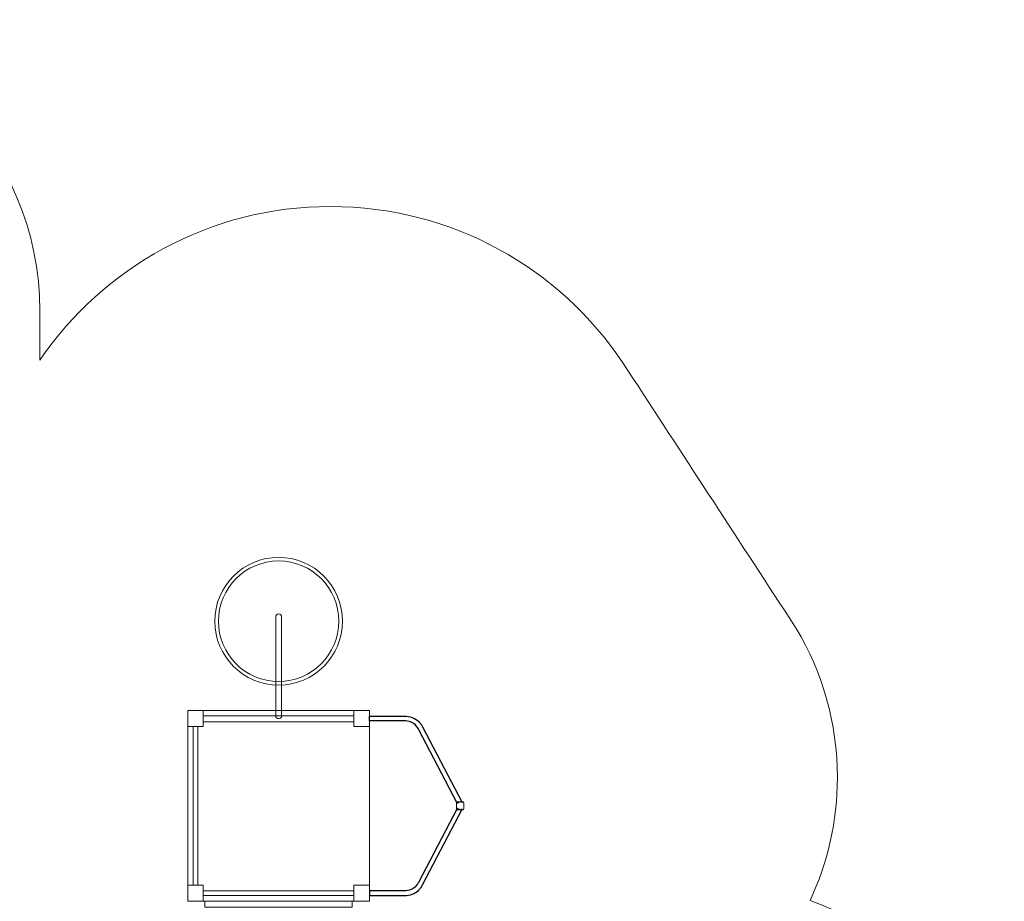
# Model space of a CAD drawing. Units: centimetres. Extents: x -14 to -2.9, y -2.4 to 9.3.
# Drawn here: x -8.4 to -2.9, y 4.3 to 9.3 of the extents above; entities that cross this region are included whole.
import ezdxf

# ---------------------------------------------------------------- set-up
doc = ezdxf.new("R2010")
doc.units = ezdxf.units.CM
doc.header["$MEASUREMENT"] = 0
doc.layers.add('Layer 1', color=7, linetype='Continuous')

msp = doc.modelspace()

# ---------------------------------------------------------------- linework, layer by layer
at = {"layer": 'Layer 1', "color": 254, "lineweight": 9}
msp.add_lwpolyline([(-7.39892, 5.33937), (-6.54982, 5.33937), (-6.54982, 5.37243), (-7.39892, 5.37243), (-7.39892, 5.33937)], close=True, dxfattribs=at)
at = {"layer": 'Layer 1', "color": 242, "lineweight": 9}
msp.add_open_spline([(-8.0774, -0.04683), (-8.0774, -0.04683), (-8.0774, -0.07447), (-8.0774, -0.07447), (-8.0774, -0.07447), (-8.07732, -0.35889), (-8.07601, -0.60588), (-8.07414, -0.83543), (-8.07414, -0.83543), (-8.07414, -0.83543), (-8.0774, -0.83543), (-8.0774, -0.83543), (-8.0774, -0.83543), (-8.0774, -0.83543), (-8.0774, -1.35699), (-8.0774, -1.35699), (-8.0774, -1.35699), (-8.0774, -1.90699), (-8.5274, -2.35699), (-9.0774, -2.35699), (-9.0774, -2.35699), (-9.0774, -2.35699), (-9.91428, -2.35699), (-9.91428, -2.35699), (-9.91428, -2.35699), (-10.46428, -2.35699), (-10.91428, -1.90699), (-10.91428, -1.35699), (-10.91428, -1.35699), (-10.91428, -1.35699), (-10.91428, -0.83543), (-10.91428, -0.83543), (-10.91428, -0.83543), (-10.91428, -0.83543), (-10.91428, -0.04683), (-10.91428, -0.04683), (-10.91428, -0.04683), (-10.91428, -0.04683), (-12.42792, -0.04683), (-12.42792, -0.04683), (-12.42792, -0.04683), (-12.42792, -0.04683), (-12.42977, -0.04683), (-12.42977, -0.04683), (-12.42977, -0.04683), (-12.42977, -0.04683), (-12.42977, -0.04671), (-12.42977, -0.04671), (-12.42977, -0.04671), (-13.29458, 0.00285), (-13.98082, 0.71701), (-13.98082, 1.59052), (-13.98082, 1.59052), (-13.98082, 2.01548), (-13.98082, 2.38213), (-13.98082, 2.80708), (-13.98082, 2.80708), (-13.98082, 3.43631), (-13.62468, 3.98282), (-13.10229, 4.25786), (-13.10229, 4.25786), (-13.61696, 4.53525), (-13.96663, 5.0776), (-13.96663, 5.70113), (-13.96663, 5.70113), (-13.96663, 5.97413), (-13.89954, 6.23149), (-13.78098, 6.45793), (-13.78098, 6.45793), (-13.78098, 6.45793), (-13.78108, 6.45793), (-13.78108, 6.45793), (-13.78108, 6.45793), (-13.78108, 6.45793), (-13.78019, 6.45942), (-13.78019, 6.45942), (-13.78019, 6.45942), (-13.78019, 6.45942), (-12.5248, 8.56624), (-12.5248, 8.56624), (-12.5248, 8.56624), (-12.5248, 8.56624), (-12.52409, 8.56742), (-12.52409, 8.56742), (-12.52409, 8.56742), (-12.52409, 8.56742), (-12.52407, 8.56733), (-12.52407, 8.56733), (-12.52407, 8.56733), (-12.22834, 9.00546), (-11.72601, 9.29383), (-11.15612, 9.29383), (-11.15612, 9.29383), (-10.74163, 9.29383), (-10.38099, 9.29383), (-9.96651, 9.29383), (-9.96651, 9.29383), (-9.05698, 9.29383), (-8.31938, 8.55937), (-8.31938, 7.65373), (-8.31938, 7.65373), (-8.31938, 7.65373), (-8.31938, 7.64845), (-8.31938, 7.64845), (-8.31938, 7.64845), (-8.31938, 7.64845), (-8.31938, 7.37609), (-8.31938, 7.37609), (-8.31938, 7.37609), (-7.96394, 7.89826), (-7.36326, 8.24154), (-6.68218, 8.24154), (-6.68218, 8.24154), (-5.99459, 8.24154), (-5.38901, 7.89168), (-5.03491, 7.3611), (-5.03491, 7.3611), (-5.03491, 7.3611), (-5.03484, 7.36126), (-5.03484, 7.36126), (-5.03484, 7.36126), (-4.73165, 6.89661), (-4.42833, 6.43199), (-4.12508, 5.96737), (-4.12508, 5.96737), (-4.12508, 5.96737), (-4.05781, 5.86406), (-4.05781, 5.86406), (-4.05781, 5.86406), (-3.91073, 5.61859), (-3.82611, 5.33173), (-3.82611, 5.02519), (-3.82611, 5.02519), (-3.82611, 4.77777), (-3.8813, 4.54315), (-3.97987, 4.33275), (-3.97987, 4.33275), (-3.34235, 4.10641), (-2.88582, 3.50003), (-2.88582, 2.78761), (-2.88582, 2.78761), (-2.88582, 2.37848), (-2.88582, 2.02166), (-2.88582, 1.61253), (-2.88582, 1.61253), (-2.88582, 0.70689), (-3.62343, -0.02264), (-4.53294, -0.02757), (-4.53294, -0.02757), (-4.53294, -0.02757), (-8.0774, -0.04683), (-8.0774, -0.04683)], degree=3, knots=[0, 0, 0, 0, 0.025641, 0.025641, 0.025641, 0.025641, 0.0512821, 0.0512821, 0.0512821, 0.0512821, 0.0769231, 0.0769231, 0.0769231, 0.0769231, 0.1025641, 0.1025641, 0.1025641, 0.1025641, 0.1282051, 0.1282051, 0.1282051, 0.1282051, 0.1538462, 0.1538462, 0.1538462, 0.1538462, 0.1794872, 0.1794872, 0.1794872, 0.1794872, 0.2051282, 0.2051282, 0.2051282, 0.2051282, 0.2307692, 0.2307692, 0.2307692, 0.2307692, 0.2564103, 0.2564103, 0.2564103, 0.2564103, 0.2820513, 0.2820513, 0.2820513, 0.2820513, 0.3076923, 0.3076923, 0.3076923, 0.3076923, 0.3333333, 0.3333333, 0.3333333, 0.3333333, 0.3589744, 0.3589744, 0.3589744, 0.3589744, 0.3846154, 0.3846154, 0.3846154, 0.3846154, 0.4102564, 0.4102564, 0.4102564, 0.4102564, 0.4358974, 0.4358974, 0.4358974, 0.4358974, 0.4615385, 0.4615385, 0.4615385, 0.4615385, 0.4871795, 0.4871795, 0.4871795, 0.4871795, 0.5128205, 0.5128205, 0.5128205, 0.5128205, 0.5384615, 0.5384615, 0.5384615, 0.5384615, 0.5641026, 0.5641026, 0.5641026, 0.5641026, 0.5897436, 0.5897436, 0.5897436, 0.5897436, 0.6153846, 0.6153846, 0.6153846, 0.6153846, 0.6410256, 0.6410256, 0.6410256, 0.6410256, 0.6666667, 0.6666667, 0.6666667, 0.6666667, 0.6923077, 0.6923077, 0.6923077, 0.6923077, 0.7179487, 0.7179487, 0.7179487, 0.7179487, 0.7435897, 0.7435897, 0.7435897, 0.7435897, 0.7692308, 0.7692308, 0.7692308, 0.7692308, 0.7948718, 0.7948718, 0.7948718, 0.7948718, 0.8205128, 0.8205128, 0.8205128, 0.8205128, 0.8461538, 0.8461538, 0.8461538, 0.8461538, 0.8717949, 0.8717949, 0.8717949, 0.8717949, 0.8974359, 0.8974359, 0.8974359, 0.8974359, 0.9230769, 0.9230769, 0.9230769, 0.9230769, 0.9487179, 0.9487179, 0.9487179, 0.9487179, 1, 1, 1, 1], dxfattribs=at)
at = {"layer": 'Layer 1', "color": 7, "lineweight": 9}
for points, knots in [([(-7.33424, 5.90563), (-7.33424, 6.10429), (-7.17308, 6.26541), (-6.97436, 6.26541), (-6.97436, 6.26541), (-6.77565, 6.26541), (-6.61449, 6.10429), (-6.61449, 5.90563), (-6.61449, 5.90563), (-6.61449, 5.70697), (-6.77565, 5.54585), (-6.97436, 5.54585), (-6.97436, 5.54585), (-7.17308, 5.54585), (-7.33424, 5.70697), (-7.33424, 5.90563)], [0, 0, 0, 0, 0.2, 0.2, 0.2, 0.2, 0.4, 0.4, 0.4, 0.4, 0.6, 0.6, 0.6, 0.6, 1, 1, 1, 1]), ([(-7.31371, 5.90564), (-7.31371, 6.09297), (-7.16174, 6.24489), (-6.97437, 6.24489), (-6.97437, 6.24489), (-6.787, 6.24489), (-6.63503, 6.09297), (-6.63503, 5.90564), (-6.63503, 5.90564), (-6.63503, 5.71831), (-6.787, 5.56639), (-6.97437, 5.56639), (-6.97437, 5.56639), (-7.16174, 5.56639), (-7.31371, 5.71831), (-7.31371, 5.90564)], [0, 0, 0, 0, 0.2, 0.2, 0.2, 0.2, 0.4, 0.4, 0.4, 0.4, 0.6, 0.6, 0.6, 0.6, 1, 1, 1, 1]), ([(-7.48576, 4.32797), (-7.48576, 4.32797), (-7.48576, 5.40359), (-7.48576, 5.40359), (-7.48576, 5.40359), (-7.48576, 5.40359), (-6.46297, 5.40359), (-6.46297, 5.40359), (-6.46297, 5.40359), (-6.46297, 5.40359), (-6.46297, 4.32797), (-6.46297, 4.32797), (-6.46297, 4.32797), (-6.46297, 4.32797), (-7.48576, 4.32797), (-7.48576, 4.32797)], [0, 0, 0, 0, 0.2, 0.2, 0.2, 0.2, 0.4, 0.4, 0.4, 0.4, 0.6, 0.6, 0.6, 0.6, 1, 1, 1, 1]), ([(-7.48576, 5.31226), (-7.48576, 5.31226), (-7.48576, 5.40359), (-7.48576, 5.40359), (-7.48576, 5.40359), (-7.48576, 5.40359), (-7.39892, 5.40359), (-7.39892, 5.40359), (-7.39892, 5.40359), (-7.39892, 5.40359), (-7.39892, 5.31226), (-7.39892, 5.31226), (-7.39892, 5.31226), (-7.39892, 5.31226), (-7.48576, 5.31226), (-7.48576, 5.31226)], [0, 0, 0, 0, 0.2, 0.2, 0.2, 0.2, 0.4, 0.4, 0.4, 0.4, 0.6, 0.6, 0.6, 0.6, 1, 1, 1, 1]), ([(-6.54981, 5.31226), (-6.54981, 5.31226), (-6.54981, 5.40359), (-6.54981, 5.40359), (-6.54981, 5.40359), (-6.54981, 5.40359), (-6.46296, 5.40359), (-6.46296, 5.40359), (-6.46296, 5.40359), (-6.46296, 5.40359), (-6.46296, 5.31226), (-6.46296, 5.31226), (-6.46296, 5.31226), (-6.46296, 5.31226), (-6.54981, 5.31226), (-6.54981, 5.31226)], [0, 0, 0, 0, 0.2, 0.2, 0.2, 0.2, 0.4, 0.4, 0.4, 0.4, 0.6, 0.6, 0.6, 0.6, 1, 1, 1, 1]), ([(-7.45537, 4.41929), (-7.45537, 4.41929), (-7.42932, 4.41929), (-7.42932, 4.41929), (-7.42932, 4.41929), (-7.42932, 4.41929), (-7.42932, 5.31226), (-7.42932, 5.31226), (-7.42932, 5.31226), (-7.42932, 5.31226), (-7.45537, 5.31226), (-7.45537, 5.31226), (-7.45537, 5.31226), (-7.45537, 5.31226), (-7.45537, 4.41929), (-7.45537, 4.41929)], [0, 0, 0, 0, 0.2, 0.2, 0.2, 0.2, 0.4, 0.4, 0.4, 0.4, 0.6, 0.6, 0.6, 0.6, 1, 1, 1, 1]), ([(-5.93353, 4.88759), (-5.93204, 4.88759), (-5.93083, 4.87783), (-5.93083, 4.86578), (-5.93083, 4.86578), (-5.93083, 4.85372), (-5.93204, 4.84396), (-5.93353, 4.84396), (-5.93353, 4.84396), (-5.93353, 4.84396), (-5.97169, 4.84396), (-5.97169, 4.84396), (-5.97169, 4.84396), (-5.97169, 4.84396), (-5.97169, 4.88759), (-5.97169, 4.88759), (-5.97169, 4.88759), (-5.97169, 4.88759), (-5.93353, 4.88759), (-5.93353, 4.88759)], [0, 0, 0, 0, 0.1666667, 0.1666667, 0.1666667, 0.1666667, 0.3333333, 0.3333333, 0.3333333, 0.3333333, 0.5, 0.5, 0.5, 0.5, 0.6666667, 0.6666667, 0.6666667, 0.6666667, 1, 1, 1, 1]), ([(-7.48576, 4.32797), (-7.48576, 4.32797), (-7.48576, 4.41929), (-7.48576, 4.41929), (-7.48576, 4.41929), (-7.48576, 4.41929), (-7.39892, 4.41929), (-7.39892, 4.41929), (-7.39892, 4.41929), (-7.39892, 4.41929), (-7.39892, 4.32797), (-7.39892, 4.32797), (-7.39892, 4.32797), (-7.39892, 4.32797), (-7.48576, 4.32797), (-7.48576, 4.32797)], [0, 0, 0, 0, 0.2, 0.2, 0.2, 0.2, 0.4, 0.4, 0.4, 0.4, 0.6, 0.6, 0.6, 0.6, 1, 1, 1, 1]), ([(-6.54981, 4.38733), (-6.54981, 4.38733), (-6.54981, 4.35993), (-6.54981, 4.35993), (-6.54981, 4.35993), (-6.54981, 4.35993), (-7.39892, 4.35993), (-7.39892, 4.35993), (-7.39892, 4.35993), (-7.39892, 4.35993), (-7.39892, 4.38733), (-7.39892, 4.38733), (-7.39892, 4.38733), (-7.39892, 4.38733), (-6.54981, 4.38733), (-6.54981, 4.38733)], [0, 0, 0, 0, 0.2, 0.2, 0.2, 0.2, 0.4, 0.4, 0.4, 0.4, 0.6, 0.6, 0.6, 0.6, 1, 1, 1, 1]), ([(-6.54981, 4.32797), (-6.54981, 4.32797), (-6.54981, 4.41929), (-6.54981, 4.41929), (-6.54981, 4.41929), (-6.54981, 4.41929), (-6.46296, 4.41929), (-6.46296, 4.41929), (-6.46296, 4.41929), (-6.46296, 4.41929), (-6.46296, 4.32797), (-6.46296, 4.32797), (-6.46296, 4.32797), (-6.46296, 4.32797), (-6.54981, 4.32797), (-6.54981, 4.32797)], [0, 0, 0, 0, 0.2, 0.2, 0.2, 0.2, 0.4, 0.4, 0.4, 0.4, 0.6, 0.6, 0.6, 0.6, 1, 1, 1, 1]), ([(-7.38927, 4.29448), (-7.38927, 4.29448), (-7.38927, 4.32797), (-7.38927, 4.32797), (-7.38927, 4.32797), (-7.38927, 4.32797), (-6.55946, 4.32797), (-6.55946, 4.32797), (-6.55946, 4.32797), (-6.55946, 4.32797), (-6.55946, 4.29448), (-6.55946, 4.29448), (-6.55946, 4.29448), (-6.55946, 4.29448), (-7.38927, 4.29448), (-7.38927, 4.29448)], [0, 0, 0, 0, 0.2, 0.2, 0.2, 0.2, 0.4, 0.4, 0.4, 0.4, 0.6, 0.6, 0.6, 0.6, 1, 1, 1, 1])]:
    msp.add_open_spline(points, degree=3, knots=knots, dxfattribs=at)
at = {"layer": 'Layer 1', "color": 254, "lineweight": 9}
msp.add_open_spline([(-6.9909, 5.37242), (-6.9909, 5.37242), (-6.9909, 5.93016), (-6.9909, 5.93016), (-6.9909, 5.93016), (-6.9909, 5.93926), (-6.98347, 5.94669), (-6.97437, 5.94669), (-6.97437, 5.94669), (-6.97437, 5.94669), (-6.97436, 5.94669), (-6.97436, 5.94669), (-6.97436, 5.94669), (-6.96526, 5.94669), (-6.95783, 5.93926), (-6.95783, 5.93016), (-6.95783, 5.93016), (-6.95783, 5.93016), (-6.95783, 5.37242), (-6.95783, 5.37242), (-6.95783, 5.37242), (-6.95783, 5.36332), (-6.96526, 5.35589), (-6.97436, 5.35589), (-6.97436, 5.35589), (-6.97436, 5.35589), (-6.97437, 5.35589), (-6.97437, 5.35589), (-6.97437, 5.35589), (-6.98347, 5.35589), (-6.9909, 5.36332), (-6.9909, 5.37242)], degree=3, knots=[0, 0, 0, 0, 0.1111111, 0.1111111, 0.1111111, 0.1111111, 0.2222222, 0.2222222, 0.2222222, 0.2222222, 0.3333333, 0.3333333, 0.3333333, 0.3333333, 0.4444444, 0.4444444, 0.4444444, 0.4444444, 0.5555556, 0.5555556, 0.5555556, 0.5555556, 0.6666667, 0.6666667, 0.6666667, 0.6666667, 0.7777778, 0.7777778, 0.7777778, 0.7777778, 1, 1, 1, 1], dxfattribs=at)
at = {"layer": 'Layer 1', "color": 7}
for points, knots in [([(-5.96794, 4.88043), (-5.96794, 4.88043), (-5.96754, 4.87971), (-5.96754, 4.87971), (-5.96754, 4.87971), (-5.96373, 4.88453), (-5.95799, 4.88759), (-5.95157, 4.88759), (-5.95157, 4.88759), (-5.94731, 4.88759), (-5.94337, 4.88621), (-5.94008, 4.8839), (-5.94008, 4.8839), (-5.94008, 4.8839), (-6.16377, 5.31081), (-6.16377, 5.31081), (-6.16377, 5.31081), (-6.16377, 5.31081), (-6.16521, 5.31362), (-6.16521, 5.31362), (-6.16521, 5.31362), (-6.16521, 5.31362), (-6.16531, 5.31383), (-6.16531, 5.31383), (-6.16531, 5.31383), (-6.16531, 5.31383), (-6.16535, 5.3139), (-6.16535, 5.3139), (-6.16535, 5.3139), (-6.16806, 5.319), (-6.17115, 5.32386), (-6.17453, 5.32839), (-6.17453, 5.32839), (-6.1779, 5.33292), (-6.18166, 5.33721), (-6.18577, 5.3412), (-6.18577, 5.3412), (-6.18577, 5.3412), (-6.18646, 5.34181), (-6.18646, 5.34181), (-6.18646, 5.34181), (-6.20648, 5.36095), (-6.23382, 5.37206), (-6.2666, 5.37157), (-6.2666, 5.37157), (-6.2666, 5.37157), (-6.2666, 5.37162), (-6.2666, 5.37162), (-6.2666, 5.37162), (-6.2666, 5.37162), (-6.46296, 5.37162), (-6.46296, 5.37162), (-6.46296, 5.37162), (-6.46296, 5.37162), (-6.46296, 5.34422), (-6.46296, 5.34422), (-6.46296, 5.34422), (-6.46296, 5.34422), (-6.2666, 5.34422), (-6.2666, 5.34422), (-6.2666, 5.34422), (-6.2666, 5.34422), (-6.2666, 5.34428), (-6.2666, 5.34428), (-6.2666, 5.34428), (-6.2666, 5.34428), (-6.26644, 5.34428), (-6.26644, 5.34428), (-6.26644, 5.34428), (-6.24052, 5.34468), (-6.21922, 5.33625), (-6.20395, 5.32169), (-6.20395, 5.32169), (-6.20395, 5.32169), (-6.20337, 5.32109), (-6.20337, 5.32109), (-6.20337, 5.32109), (-6.20039, 5.3182), (-6.19758, 5.31497), (-6.19498, 5.31149), (-6.19498, 5.31149), (-6.19242, 5.30805), (-6.19007, 5.30435), (-6.18801, 5.30046), (-6.18801, 5.30046), (-6.18801, 5.30046), (-6.18665, 5.29781), (-6.18665, 5.29781), (-6.18665, 5.29781), (-6.18665, 5.29781), (-6.18659, 5.2977), (-6.18659, 5.2977), (-6.18659, 5.2977), (-6.18659, 5.2977), (-5.96794, 4.88043), (-5.96794, 4.88043)], [0, 0, 0, 0, 0.04, 0.04, 0.04, 0.04, 0.08, 0.08, 0.08, 0.08, 0.12, 0.12, 0.12, 0.12, 0.16, 0.16, 0.16, 0.16, 0.2, 0.2, 0.2, 0.2, 0.24, 0.24, 0.24, 0.24, 0.28, 0.28, 0.28, 0.28, 0.32, 0.32, 0.32, 0.32, 0.36, 0.36, 0.36, 0.36, 0.4, 0.4, 0.4, 0.4, 0.44, 0.44, 0.44, 0.44, 0.48, 0.48, 0.48, 0.48, 0.52, 0.52, 0.52, 0.52, 0.56, 0.56, 0.56, 0.56, 0.6, 0.6, 0.6, 0.6, 0.64, 0.64, 0.64, 0.64, 0.68, 0.68, 0.68, 0.68, 0.72, 0.72, 0.72, 0.72, 0.76, 0.76, 0.76, 0.76, 0.8, 0.8, 0.8, 0.8, 0.84, 0.84, 0.84, 0.84, 0.88, 0.88, 0.88, 0.88, 0.92, 0.92, 0.92, 0.92, 1, 1, 1, 1]), ([(-6.16377, 5.31081), (-6.16377, 5.31081), (-6.1638, 5.31087), (-6.1638, 5.31087), (-6.1638, 5.31087), (-6.1638, 5.31087), (-6.16377, 5.31081), (-6.16377, 5.31081)], [0, 0, 0, 0, 0.3333333, 0.3333333, 0.3333333, 0.3333333, 1, 1, 1, 1]), ([(-6.16374, 5.31076), (-6.16374, 5.31076), (-6.16377, 5.31081), (-6.16377, 5.31081), (-6.16377, 5.31081), (-6.16377, 5.31081), (-6.16374, 5.31076), (-6.16374, 5.31076)], [0, 0, 0, 0, 0.3333333, 0.3333333, 0.3333333, 0.3333333, 1, 1, 1, 1]), ([(-5.96794, 4.85112), (-5.96794, 4.85112), (-5.96754, 4.85184), (-5.96754, 4.85184), (-5.96754, 4.85184), (-5.96373, 4.84702), (-5.95799, 4.84396), (-5.95157, 4.84396), (-5.95157, 4.84396), (-5.94731, 4.84396), (-5.94337, 4.84534), (-5.94008, 4.84765), (-5.94008, 4.84765), (-5.94008, 4.84765), (-6.16377, 4.42074), (-6.16377, 4.42074), (-6.16377, 4.42074), (-6.16377, 4.42074), (-6.16521, 4.41793), (-6.16521, 4.41793), (-6.16521, 4.41793), (-6.16521, 4.41793), (-6.16531, 4.41772), (-6.16531, 4.41772), (-6.16531, 4.41772), (-6.16531, 4.41772), (-6.16535, 4.41765), (-6.16535, 4.41765), (-6.16535, 4.41765), (-6.16806, 4.41256), (-6.17115, 4.4077), (-6.17453, 4.40316), (-6.17453, 4.40316), (-6.1779, 4.39863), (-6.18166, 4.39434), (-6.18577, 4.39035), (-6.18577, 4.39035), (-6.18577, 4.39035), (-6.18646, 4.38974), (-6.18646, 4.38974), (-6.18646, 4.38974), (-6.20648, 4.37061), (-6.23382, 4.3595), (-6.2666, 4.35998), (-6.2666, 4.35998), (-6.2666, 4.35998), (-6.2666, 4.35993), (-6.2666, 4.35993), (-6.2666, 4.35993), (-6.2666, 4.35993), (-6.46296, 4.35993), (-6.46296, 4.35993), (-6.46296, 4.35993), (-6.46296, 4.35993), (-6.46296, 4.38733), (-6.46296, 4.38733), (-6.46296, 4.38733), (-6.46296, 4.38733), (-6.2666, 4.38733), (-6.2666, 4.38733), (-6.2666, 4.38733), (-6.2666, 4.38733), (-6.2666, 4.38728), (-6.2666, 4.38728), (-6.2666, 4.38728), (-6.2666, 4.38728), (-6.26644, 4.38728), (-6.26644, 4.38728), (-6.26644, 4.38728), (-6.24052, 4.38687), (-6.21922, 4.39531), (-6.20395, 4.40987), (-6.20395, 4.40987), (-6.20395, 4.40987), (-6.20337, 4.41047), (-6.20337, 4.41047), (-6.20337, 4.41047), (-6.20039, 4.41336), (-6.19758, 4.41658), (-6.19498, 4.42006), (-6.19498, 4.42006), (-6.19242, 4.4235), (-6.19007, 4.42721), (-6.18801, 4.4311), (-6.18801, 4.4311), (-6.18801, 4.4311), (-6.18665, 4.43374), (-6.18665, 4.43374), (-6.18665, 4.43374), (-6.18665, 4.43374), (-6.18659, 4.43386), (-6.18659, 4.43386), (-6.18659, 4.43386), (-6.18659, 4.43386), (-5.96794, 4.85112), (-5.96794, 4.85112)], [0, 0, 0, 0, 0.04, 0.04, 0.04, 0.04, 0.08, 0.08, 0.08, 0.08, 0.12, 0.12, 0.12, 0.12, 0.16, 0.16, 0.16, 0.16, 0.2, 0.2, 0.2, 0.2, 0.24, 0.24, 0.24, 0.24, 0.28, 0.28, 0.28, 0.28, 0.32, 0.32, 0.32, 0.32, 0.36, 0.36, 0.36, 0.36, 0.4, 0.4, 0.4, 0.4, 0.44, 0.44, 0.44, 0.44, 0.48, 0.48, 0.48, 0.48, 0.52, 0.52, 0.52, 0.52, 0.56, 0.56, 0.56, 0.56, 0.6, 0.6, 0.6, 0.6, 0.64, 0.64, 0.64, 0.64, 0.68, 0.68, 0.68, 0.68, 0.72, 0.72, 0.72, 0.72, 0.76, 0.76, 0.76, 0.76, 0.8, 0.8, 0.8, 0.8, 0.84, 0.84, 0.84, 0.84, 0.88, 0.88, 0.88, 0.88, 0.92, 0.92, 0.92, 0.92, 1, 1, 1, 1]), ([(-6.16377, 4.42074), (-6.16377, 4.42074), (-6.1638, 4.42068), (-6.1638, 4.42068), (-6.1638, 4.42068), (-6.1638, 4.42068), (-6.16377, 4.42074), (-6.16377, 4.42074)], [0, 0, 0, 0, 0.3333333, 0.3333333, 0.3333333, 0.3333333, 1, 1, 1, 1]), ([(-6.16374, 4.4208), (-6.16374, 4.4208), (-6.16377, 4.42074), (-6.16377, 4.42074), (-6.16377, 4.42074), (-6.16377, 4.42074), (-6.16374, 4.4208), (-6.16374, 4.4208)], [0, 0, 0, 0, 0.3333333, 0.3333333, 0.3333333, 0.3333333, 1, 1, 1, 1])]:
    msp.add_open_spline(points, degree=3, knots=knots, dxfattribs=at)
at = {"layer": 'Layer 1', "color": 250, "lineweight": 9}
for points in [[(-5.96794, 4.88043), (-5.96794, 4.88043), (-5.96754, 4.87971), (-5.96754, 4.87971), (-5.96754, 4.87971), (-5.96373, 4.88453), (-5.95799, 4.88759), (-5.95157, 4.88759), (-5.95157, 4.88759), (-5.94731, 4.88759), (-5.94337, 4.88621), (-5.94008, 4.8839), (-5.94008, 4.8839), (-5.94008, 4.8839), (-6.16377, 5.31081), (-6.16377, 5.31081), (-6.16377, 5.31081), (-6.16377, 5.31081), (-6.16521, 5.31362), (-6.16521, 5.31362), (-6.16521, 5.31362), (-6.16521, 5.31362), (-6.16531, 5.31383), (-6.16531, 5.31383), (-6.16531, 5.31383), (-6.16531, 5.31383), (-6.16535, 5.3139), (-6.16535, 5.3139), (-6.16535, 5.3139), (-6.16806, 5.319), (-6.17115, 5.32386), (-6.17453, 5.32839), (-6.17453, 5.32839), (-6.1779, 5.33292), (-6.18166, 5.33721), (-6.18577, 5.3412), (-6.18577, 5.3412), (-6.18577, 5.3412), (-6.18646, 5.34181), (-6.18646, 5.34181), (-6.18646, 5.34181), (-6.20648, 5.36095), (-6.23382, 5.37206), (-6.2666, 5.37157), (-6.2666, 5.37157), (-6.2666, 5.37157), (-6.2666, 5.37162), (-6.2666, 5.37162), (-6.2666, 5.37162), (-6.2666, 5.37162), (-6.46296, 5.37162), (-6.46296, 5.37162), (-6.46296, 5.37162), (-6.46296, 5.37162), (-6.46296, 5.34422), (-6.46296, 5.34422), (-6.46296, 5.34422), (-6.46296, 5.34422), (-6.2666, 5.34422), (-6.2666, 5.34422), (-6.2666, 5.34422), (-6.2666, 5.34422), (-6.2666, 5.34428), (-6.2666, 5.34428), (-6.2666, 5.34428), (-6.2666, 5.34428), (-6.26644, 5.34428), (-6.26644, 5.34428), (-6.26644, 5.34428), (-6.24052, 5.34468), (-6.21922, 5.33625), (-6.20395, 5.32169), (-6.20395, 5.32169), (-6.20395, 5.32169), (-6.20337, 5.32109), (-6.20337, 5.32109), (-6.20337, 5.32109), (-6.20039, 5.3182), (-6.19758, 5.31497), (-6.19498, 5.31149), (-6.19498, 5.31149), (-6.19242, 5.30805), (-6.19007, 5.30435), (-6.18801, 5.30046), (-6.18801, 5.30046), (-6.18801, 5.30046), (-6.18665, 5.29781), (-6.18665, 5.29781), (-6.18665, 5.29781), (-6.18665, 5.29781), (-6.18659, 5.2977), (-6.18659, 5.2977), (-6.18659, 5.2977), (-6.18659, 5.2977), (-5.96794, 4.88043), (-5.96794, 4.88043)], [(-5.96794, 4.85112), (-5.96794, 4.85112), (-5.96754, 4.85184), (-5.96754, 4.85184), (-5.96754, 4.85184), (-5.96373, 4.84702), (-5.95799, 4.84396), (-5.95157, 4.84396), (-5.95157, 4.84396), (-5.94731, 4.84396), (-5.94337, 4.84534), (-5.94008, 4.84765), (-5.94008, 4.84765), (-5.94008, 4.84765), (-6.16377, 4.42074), (-6.16377, 4.42074), (-6.16377, 4.42074), (-6.16377, 4.42074), (-6.16521, 4.41793), (-6.16521, 4.41793), (-6.16521, 4.41793), (-6.16521, 4.41793), (-6.16531, 4.41772), (-6.16531, 4.41772), (-6.16531, 4.41772), (-6.16531, 4.41772), (-6.16535, 4.41765), (-6.16535, 4.41765), (-6.16535, 4.41765), (-6.16806, 4.41256), (-6.17115, 4.4077), (-6.17453, 4.40316), (-6.17453, 4.40316), (-6.1779, 4.39863), (-6.18166, 4.39434), (-6.18577, 4.39035), (-6.18577, 4.39035), (-6.18577, 4.39035), (-6.18646, 4.38974), (-6.18646, 4.38974), (-6.18646, 4.38974), (-6.20648, 4.37061), (-6.23382, 4.3595), (-6.2666, 4.35998), (-6.2666, 4.35998), (-6.2666, 4.35998), (-6.2666, 4.35993), (-6.2666, 4.35993), (-6.2666, 4.35993), (-6.2666, 4.35993), (-6.46296, 4.35993), (-6.46296, 4.35993), (-6.46296, 4.35993), (-6.46296, 4.35993), (-6.46296, 4.38733), (-6.46296, 4.38733), (-6.46296, 4.38733), (-6.46296, 4.38733), (-6.2666, 4.38733), (-6.2666, 4.38733), (-6.2666, 4.38733), (-6.2666, 4.38733), (-6.2666, 4.38728), (-6.2666, 4.38728), (-6.2666, 4.38728), (-6.2666, 4.38728), (-6.26644, 4.38728), (-6.26644, 4.38728), (-6.26644, 4.38728), (-6.24052, 4.38687), (-6.21922, 4.39531), (-6.20395, 4.40987), (-6.20395, 4.40987), (-6.20395, 4.40987), (-6.20337, 4.41047), (-6.20337, 4.41047), (-6.20337, 4.41047), (-6.20039, 4.41336), (-6.19758, 4.41658), (-6.19498, 4.42006), (-6.19498, 4.42006), (-6.19242, 4.4235), (-6.19007, 4.42721), (-6.18801, 4.4311), (-6.18801, 4.4311), (-6.18801, 4.4311), (-6.18665, 4.43374), (-6.18665, 4.43374), (-6.18665, 4.43374), (-6.18665, 4.43374), (-6.18659, 4.43386), (-6.18659, 4.43386), (-6.18659, 4.43386), (-6.18659, 4.43386), (-5.96794, 4.85112), (-5.96794, 4.85112)]]:
    msp.add_open_spline(points, degree=3, knots=[0, 0, 0, 0, 0.04, 0.04, 0.04, 0.04, 0.08, 0.08, 0.08, 0.08, 0.12, 0.12, 0.12, 0.12, 0.16, 0.16, 0.16, 0.16, 0.2, 0.2, 0.2, 0.2, 0.24, 0.24, 0.24, 0.24, 0.28, 0.28, 0.28, 0.28, 0.32, 0.32, 0.32, 0.32, 0.36, 0.36, 0.36, 0.36, 0.4, 0.4, 0.4, 0.4, 0.44, 0.44, 0.44, 0.44, 0.48, 0.48, 0.48, 0.48, 0.52, 0.52, 0.52, 0.52, 0.56, 0.56, 0.56, 0.56, 0.6, 0.6, 0.6, 0.6, 0.64, 0.64, 0.64, 0.64, 0.68, 0.68, 0.68, 0.68, 0.72, 0.72, 0.72, 0.72, 0.76, 0.76, 0.76, 0.76, 0.8, 0.8, 0.8, 0.8, 0.84, 0.84, 0.84, 0.84, 0.88, 0.88, 0.88, 0.88, 0.92, 0.92, 0.92, 0.92, 1, 1, 1, 1], dxfattribs=at)
for points in [[(-6.16377, 5.31081), (-6.16377, 5.31081), (-6.1638, 5.31087), (-6.1638, 5.31087)], [(-6.16374, 5.31076), (-6.16374, 5.31076), (-6.16377, 5.31081), (-6.16377, 5.31081)], [(-6.3158, 4.63969), (-6.3158, 4.63969), (-6.31583, 4.63964), (-6.31583, 4.63964)], [(-6.23977, 4.53024), (-6.23977, 4.53024), (-6.2398, 4.53019), (-6.2398, 4.53019)], [(-6.16377, 4.42074), (-6.16377, 4.42074), (-6.1638, 4.42068), (-6.1638, 4.42068)], [(-6.16374, 4.4208), (-6.16374, 4.4208), (-6.16377, 4.42074), (-6.16377, 4.42074)]]:
    msp.add_open_spline(points, degree=3, dxfattribs=at)

doc.saveas('drawing.dxf')
